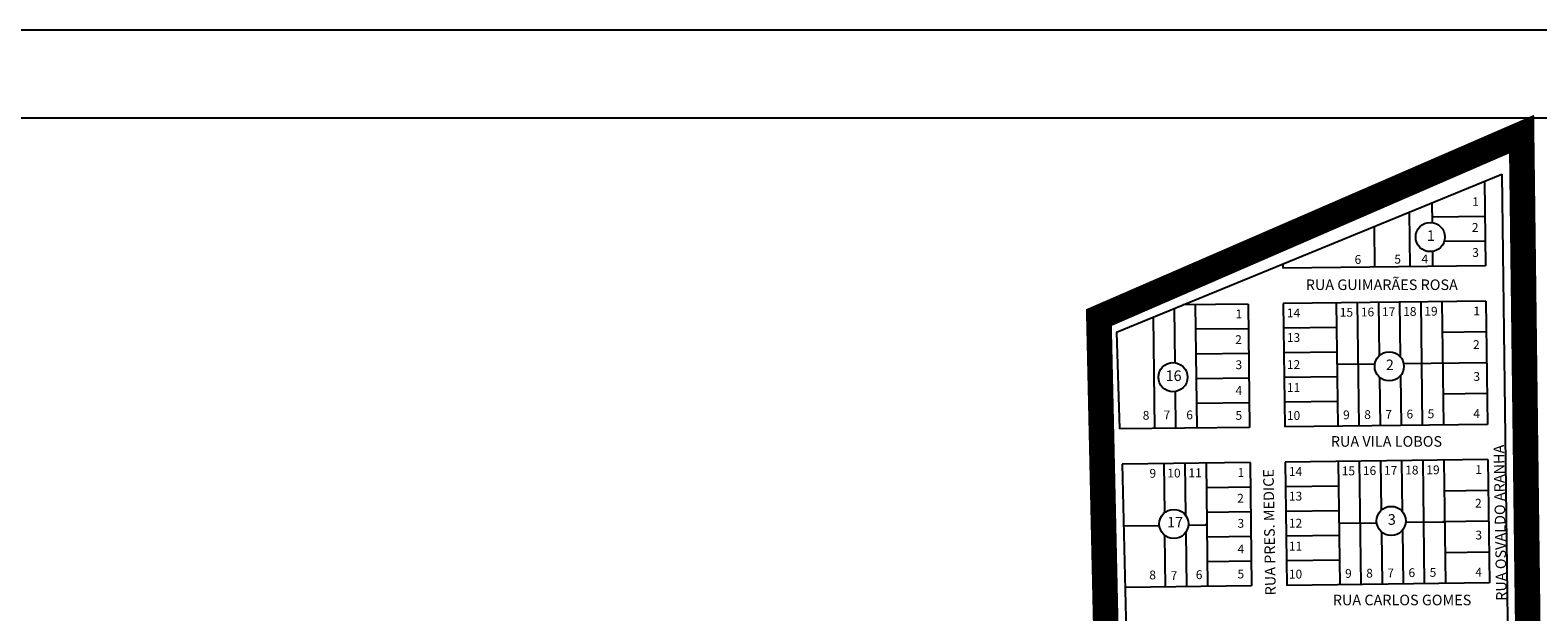
# Model space of a CAD drawing. Extents: x -13412 to -7239, y -487 to 4194.
# Drawn here: x -8970 to -8115, y 3864 to 4194 of the extents above; entities that cross this region are included whole.
import ezdxf
from ezdxf.enums import TextEntityAlignment as Align

# ---------------------------------------------------------------- set-up
doc = ezdxf.new("R2010")
doc.units = 0
doc.linetypes.add('CENTER', pattern=[50.8, 31.75, -6.35, 6.35, -6.35])
for name, color, linetype in [('001pena01cor007', 30, 'CONTINUOUS'), ('1', 1, 'CONTINUOUS'), ('13', 13, 'CONTINUOUS'), ('2', 2, 'CONTINUOUS'), ('3', 3, 'CONTINUOUS'), ('LOTES', 1, 'CONTINUOUS'), ('TEXTO', 2, 'CONTINUOUS')]:
    doc.layers.add(name, color=color, linetype=linetype)
doc.styles.get("Standard").update_dxf_attribs({"font": 'arial.ttf'})

msp = doc.modelspace()

# ---------------------------------------------------------------- linework, layer by layer
at = {"layer": '001pena01cor007', "linetype": 'CENTER', "const_width": 14.52}
msp.add_lwpolyline([(-10972.45, 3863.97), (-10945.42, 3881.05), (-10938.81, 3912.01), (-10915.53, 3959.16), (-10895.61, 3978.79), (-10859.49, 4012.49), (-10834.98, 4024.68), (-10812.86, 4058.6), (-9845.51, 4081.28), (-9803.12, 3348.95), (-8358.92, 3813.29), (-8363.78, 4030.83), (-8123.89, 4134.91), (-8106.47, 2748.51), (-8238.93, 2704.16), (-8240.03, -0.88), (-9175.48, -2)], dxfattribs=at)
at = {"layer": '1'}
msp.add_line((-7238.77, 4193.92), (-13411.7, 4193.92), dxfattribs=at)
at = {"layer": '13'}
msp.add_line((-7288.77, 4143.92), (-13286.7, 4143.92), dxfattribs=at)
at = {"layer": '3'}
for p, q in [((-8353.82, 4022.58), (-8135.02, 4112.3)), ((-8144.97, 4108.22), (-8144.37, 4060.23)), ((-8135.02, 4112.3), (-8117.96, 2754.57)), ((-8259.39, 4061.3), (-8259.36, 4058.78)), ((-8144.37, 4060.23), (-8259.36, 4058.78)), ((-8279.11, 4038.53), (-8316.1, 4038.07)), ((-8279.11, 4038.53), (-8278.23, 3968.54)), ((-8144.12, 4040.23), (-8259.11, 4038.78)), ((-8259.11, 4038.78), (-8258.23, 3968.79)), ((-8144.12, 4040.23), (-8143.24, 3970.23)), ((-8143.24, 3970.23), (-8258.23, 3968.79)), ((-8278.23, 3968.54), (-8352.07, 3967.61)), ((-8277.98, 3948.54), (-8350.5, 3947.63)), ((-8350.5, 3947.63), (-8347.35, 3806.91)), ((-8277.98, 3948.54), (-8277.1, 3878.55)), ((-8142.99, 3950.24), (-8257.98, 3948.79)), ((-8257.98, 3948.79), (-8257.1, 3878.8)), ((-8142.99, 3950.24), (-8142.11, 3880.24)), ((-8277.1, 3878.55), (-8348.94, 3877.64)), ((-8142.11, 3880.24), (-8257.1, 3878.8))]:
    msp.add_line(p, q, dxfattribs=at)
at = {"layer": 'LOTES'}
for p, q in [((-8187.75, 4090.68), (-8187.36, 4059.69)), ((-8174.82, 4095.98), (-8174.68, 4084.74)), ((-8207.65, 4082.52), (-8207.36, 4059.44)), ((-8144.72, 4088.23), (-8174.72, 4087.85)), ((-8144.54, 4074.23), (-8167.87, 4073.93)), ((-8174.47, 4068.35), (-8174.37, 4059.85)), ((-8229.11, 4039.16), (-8228.23, 3969.17)), ((-8217.11, 4039.31), (-8216.23, 3969.32)), ((-8217.11, 4039.31), (-8216.23, 3969.32)), ((-8205.11, 4039.46), (-8204.73, 4009.13)), ((-8193.11, 4039.61), (-8192.72, 4008.56)), ((-8181.11, 4039.76), (-8180.23, 3969.77)), ((-8169.11, 4039.92), (-8168.24, 3969.92)), ((-8333.02, 4031.11), (-8332.22, 3967.86)), ((-8321.08, 4036.01), (-8320.69, 4005.21)), ((-8309.1, 4038.16), (-8308.22, 3968.16)), ((-8353.82, 4022.58), (-8352.07, 3967.61)), ((-8278.93, 4024.53), (-8308.93, 4024.16)), ((-8228.93, 4025.16), (-8258.93, 4024.79)), ((-8143.9, 4022.73), (-8168.89, 4022.42)), ((-8278.75, 4010.54), (-8308.75, 4010.16)), ((-8228.76, 4011.16), (-8258.76, 4010.79)), ((-8207.17, 4004.43), (-8228.67, 4004.16)), ((-8143.68, 4005.23), (-8190.85, 4004.64)), ((-8278.58, 3996.54), (-8308.58, 3996.16)), ((-8228.58, 3997.16), (-8258.58, 3996.79)), ((-8204.58, 3997.06), (-8204.23, 3969.47)), ((-8192.59, 3997.92), (-8192.23, 3969.62)), ((-8320.48, 3988.83), (-8320.22, 3968.01)), ((-8143.46, 3987.73), (-8168.45, 3987.42)), ((-8278.4, 3982.54), (-8308.4, 3982.16)), ((-8228.41, 3983.17), (-8258.4, 3982.79)), ((-8326.97, 3947.92), (-8326.62, 3920)), ((-8314.97, 3948.08), (-8314.6, 3918.66)), ((-8302.97, 3948.23), (-8302.09, 3878.23)), ((-8227.98, 3949.17), (-8227.1, 3879.17)), ((-8215.98, 3949.32), (-8215.1, 3879.32)), ((-8203.98, 3949.47), (-8203.63, 3921.4)), ((-8191.98, 3949.62), (-8191.62, 3920.83)), ((-8179.98, 3949.77), (-8179.1, 3879.78)), ((-8167.98, 3949.92), (-8167.1, 3879.93)), ((-8277.8, 3934.54), (-8302.8, 3934.23)), ((-8227.8, 3935.17), (-8257.8, 3934.79)), ((-8142.77, 3932.74), (-8167.76, 3932.42)), ((-8277.62, 3920.54), (-8302.62, 3920.23)), ((-8227.63, 3921.17), (-8257.62, 3920.79)), ((-8349.72, 3912.64), (-8329.47, 3912.89)), ((-8312.99, 3913.1), (-8302.53, 3913.23)), ((-8302.53, 3913.23), (-8303.53, 3913.22)), ((-8227.54, 3914.17), (-8206.11, 3914.44)), ((-8191.49, 3910.19), (-8191.1, 3879.63)), ((-8189.65, 3914.65), (-8167.54, 3914.93)), ((-8142.55, 3915.24), (-8168.54, 3914.91)), ((-8326.46, 3907.3), (-8326.09, 3877.93)), ((-8314.48, 3908.94), (-8314.09, 3878.08)), ((-8277.45, 3906.54), (-8302.45, 3906.23)), ((-8227.45, 3907.17), (-8257.45, 3906.79)), ((-8203.48, 3909.33), (-8203.1, 3879.48)), ((-8227.28, 3893.17), (-8257.27, 3892.8)), ((-8142.33, 3897.74), (-8167.32, 3897.43)), ((-8277.27, 3892.54), (-8302.27, 3892.23))]:
    msp.add_line(p, q, dxfattribs=at)
at = {"layer": 'TEXTO'}
for centre in [(-8175.72, 4076.53), (-8321.74, 3997.01), (-8198.99, 4003.16), (-8321.24, 3913.72), (-8197.89, 3915.43)]:
    msp.add_circle(centre, 8.28, dxfattribs=at)

# ---------------------------------------------------------------- texts
at = {"layer": '2'}
for s, p in [('1', (-8150.01, 4094.08)), ('2', (-8150.22, 4079.48)), ('6', (-8216.78, 4061.3)), ('5', (-8194.22, 4061.45)), ('4', (-8178.82, 4061.6)), ('3', (-8150.01, 4065.25)), ('1', (-8284.35, 4030.39)), ('14', (-8253.31, 4030.96)), ('15', (-8223.31, 4031.34)), ('16', (-8211.32, 4031.49)), ('17', (-8199.32, 4031.64)), ('18', (-8187.32, 4031.79)), ('19', (-8175.32, 4031.94)), ('1', (-8149.36, 4032.09)), ('13', (-8253.31, 4017)), ('2', (-8284.56, 4015.79)), ('2', (-8149.57, 4012.99)), ('3', (-8284.35, 4001.56)), ('12', (-8253.31, 4001.66)), ('3', (-8149.36, 3994.9)), ('4', (-8284.35, 3986.97)), ('11', (-8253.31, 3988.64)), ('6', (-8187.32, 3973.59)), ('5', (-8175.32, 3973.74)), ('4', (-8149.36, 3973.88)), ('8', (-8337, 3972.87)), ('7', (-8325.19, 3973.09)), ('6', (-8312.28, 3973.12)), ('5', (-8284.35, 3972.83)), ('10', (-8253.31, 3972.76)), ('9', (-8223.31, 3973.13)), ('8', (-8211.32, 3973.28)), ('7', (-8199.32, 3973.44)), ('9', (-8333.18, 3939.95)), ('10', (-8321.18, 3940.1)), ('11', (-8309.18, 3940.25)), ('1', (-8283.22, 3940.4)), ('14', (-8252.18, 3940.97)), ('15', (-8222.18, 3941.34)), ('16', (-8210.19, 3941.49)), ('17', (-8198.19, 3941.64)), ('18', (-8186.19, 3941.8)), ('19', (-8174.19, 3941.95)), ('1', (-8148.23, 3942.09)), ('2', (-8283.43, 3925.8)), ('13', (-8252.18, 3927)), ('2', (-8148.44, 3922.99)), ('3', (-8283.22, 3911.57)), ('12', (-8252.18, 3911.67)), ('4', (-8283.22, 3896.98)), ('11', (-8252.18, 3898.64)), ('3', (-8148.23, 3904.91)), ('8', (-8333.31, 3882.28)), ('7', (-8321.18, 3881.9)), ('6', (-8306.91, 3882.44)), ('5', (-8283.22, 3882.84)), ('10', (-8252.18, 3882.76)), ('9', (-8222.18, 3883.14)), ('8', (-8210.19, 3883.29)), ('7', (-8198.19, 3883.44)), ('6', (-8186.19, 3883.59)), ('5', (-8174.19, 3883.74)), ('4', (-8148.23, 3883.89))]:
    msp.add_text(s, height=5, dxfattribs=at).set_placement(p, align=Align.CENTER)
at = {"layer": 'TEXTO'}
for s, p in [('1', (-8175.37, 4074.36)), ('2', (-8198.64, 4000.99)), ('16', (-8321.39, 3994.84)), ('3', (-8197.54, 3913.26)), ('17', (-8320.53, 3911.72))]:
    msp.add_text(s, height=6, dxfattribs=at).set_placement(p, align=Align.CENTER)
for s, p in [('RUA GUIMARÃES ROSA', (-8246.38, 4046.47)), ('RUA VILA LOBOS', (-8232.15, 3957.56)), ('RUA CARLOS GOMES', (-8231.02, 3867.57))]:
    msp.add_text(s, height=6, dxfattribs=at).set_placement(p)
for s, p in [('RUA OSVALDO ARANHA', (-8132.31, 3870.21)), ('RUA PRES. MEDICE', (-8263.37, 3873.26))]:
    msp.add_text(s, height=6, rotation=91, dxfattribs=at).set_placement(p)

doc.saveas('drawing.dxf')
